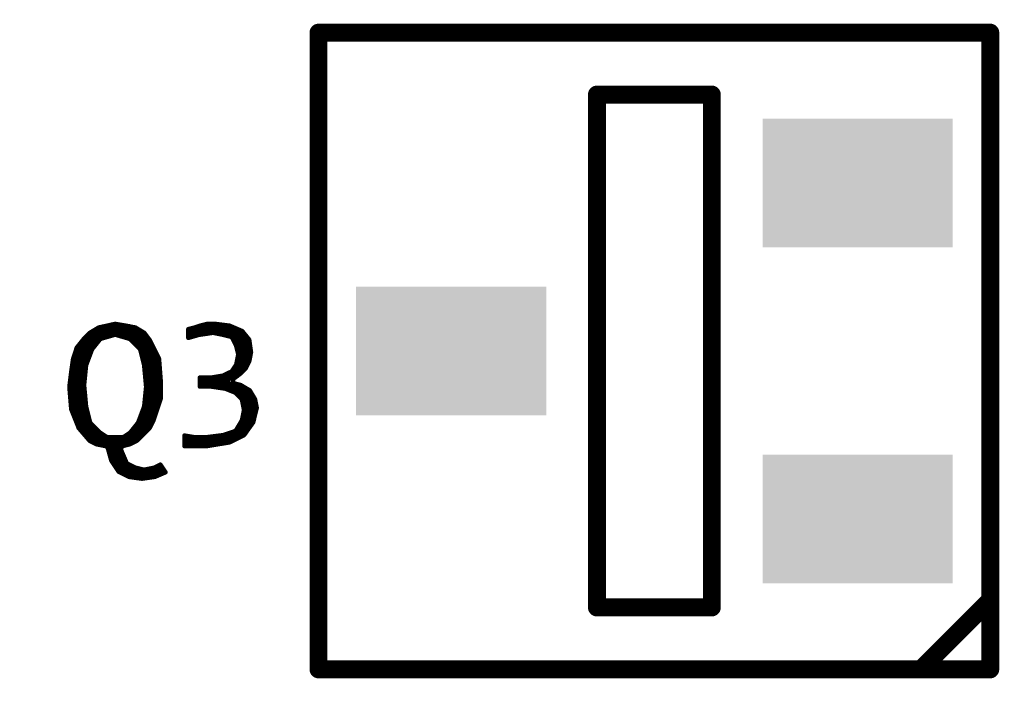
# Model space of a CAD drawing. Extents: x 18.1 to 58.1, y 22 to 94.1.
# Drawn here: x 28.3 to 33.8, y 47.2 to 51 of the extents above; entities that cross this region are included whole.
import ezdxf

# ---------------------------------------------------------------- set-up
doc = ezdxf.new("R2010")
doc.units = 0
doc.header["$MEASUREMENT"] = 0
doc.layers.get('0').update_dxf_attribs({"color": 18, "linetype": 'CONTINUOUS'})
doc.layers.get('Defpoints').update_dxf_attribs({"linetype": 'CONTINUOUS'})
doc.layers.add('SILKTOP_PHO', color=251, linetype='CONTINUOUS')
doc.layers.add('SOLDERTOP_PHO', color=7, linetype='CONTINUOUS')
doc.styles.get("Standard").update_dxf_attribs({"font": 'arial.ttf'})
doc.dimstyles.get("Standard").update_dxf_attribs({"dimtxt": 1.5, "dimasz": 1.5, "dimexe": 0.18, "dimexo": 0, "dimgap": 0.5, "dimtad": 0, "dimtih": 1, "dimtoh": 1, "dimzin": 0, "dimdsep": 46, "dimtxsty": 'Standard', "dimcen": 0.09, "dimclrd": 18, "dimclre": 18, "dimclrt": 18, "dimadec": 0, "dimazin": 0, "dimtfac": 1, "dimtofl": 0, "dimtmove": 2, "dimatfit": 3, "dimfxl": 1, "dimtolj": 1, "dimtzin": 0, "dimarcsym": 0})

# ---------------------------------------------------------------- blocks, each defined once
blk = doc.blocks.new('ROUND_2')
at = {"const_width": 0.0127}
blk.add_lwpolyline([(-0.00635, 0, 1), (0.00635, 0, 1)], format="xyb", close=True, dxfattribs=at)
blk = doc.blocks.new('ROUND_22')
at = {"const_width": 0.0508}
blk.add_lwpolyline([(-0.0254, 0, 1), (0.0254, 0, 1)], format="xyb", close=True, dxfattribs=at)
blk = doc.blocks.new('RECTANGLE_60')
blk.add_solid([(0.538098, 0.363092), (0.538098, -0.363092), (-0.538098, 0.363092), (-0.538098, -0.363092)])
blk = doc.blocks.new('*D76')
at = {"layer": 'Defpoints', "color": 0, "linetype": 'Continuous'}
for p in [(38.1, 79.0001), (22.0086, 25.4), (38.1, 25.4)]:
    blk.add_point(p, dxfattribs=at)
at = {"layer": 'SILKTOP_PHO', "color": 18, "linetype": 'Continuous', "lineweight": -2}
for p, q in [((38.1, 79.0001), (21.8286, 79.0001)), ((22.0086, 77.5001), (22.0086, 53.4664)), ((22.0086, 26.9), (22.0086, 50.9337)), ((38.1, 25.4), (21.8286, 25.4))]:
    blk.add_line(p, q, dxfattribs=at)
at = {"layer": 'SILKTOP_PHO', "color": 18, "linetype": 'Continuous'}
for points in [[(21.7586, 77.5001), (22.2586, 77.5001), (22.0086, 79.0001)], [(21.7586, 26.9), (22.2586, 26.9), (22.0086, 25.4)]]:
    blk.add_solid(points, dxfattribs=at)
at = {"layer": 'SILKTOP_PHO', "color": 18, "linetype": 'Continuous', "insert": (22.0086, 52.2), "char_height": 1.5, "attachment_point": 5}
blk.add_mtext('\\A1;53.60', dxfattribs=at)
blk = doc.blocks.new('*D78')
at = {"layer": 'Defpoints', "color": 0, "linetype": 'Continuous'}
for p in [(25.4, 52.2), (50.8, 52.2), (50.8, 22.995)]:
    blk.add_point(p, dxfattribs=at)
at = {"layer": 'SILKTOP_PHO', "color": 18, "linetype": 'Continuous', "lineweight": -2}
for p, q in [((25.4, 52.2), (25.4, 22.815)), ((50.8, 52.2), (50.8, 22.815)), ((26.9, 22.995), (35.0589, 22.995)), ((49.3, 22.995), (41.1411, 22.995))]:
    blk.add_line(p, q, dxfattribs=at)
at = {"layer": 'SILKTOP_PHO', "color": 18, "linetype": 'Continuous'}
for points in [[(26.9, 23.245), (26.9, 22.745), (25.4, 22.995)], [(49.3, 23.245), (49.3, 22.745), (50.8, 22.995)]]:
    blk.add_solid(points, dxfattribs=at)
at = {"layer": 'SILKTOP_PHO', "color": 18, "linetype": 'Continuous', "insert": (38.1, 22.995), "char_height": 1.5, "attachment_point": 5}
blk.add_mtext('\\A1;25.40', dxfattribs=at)

msp = doc.modelspace()

# ---------------------------------------------------------------- linework, layer by layer
at = {"layer": 'SILKTOP_PHO'}
for points, const_width in [([(33.749996, 50.900076), (29.949902, 50.900076)], 0.1016), ([(29.949902, 50.900076), (29.949902, 47.29988)], 0.1016), ([(29.949902, 47.29988), (29.949902, 50.900076)], 0.1016), ([(29.949902, 50.900076), (33.749996, 50.900076)], 0.1016), ([(33.749996, 47.29988), (33.749996, 50.900076)], 0.1016), ([(33.749996, 50.900076), (33.749996, 47.29988)], 0.1016), ([(32.174942, 50.550064), (31.524956, 50.550064)], 0.1016), ([(31.524956, 50.550064), (31.524956, 47.649892)], 0.1016), ([(32.174942, 47.649892), (32.174942, 50.550064)], 0.1016), ([(28.706318, 49.232566), (28.655264, 49.201832)], 0.0254), ([(28.702, 49.151286), (28.702, 49.229772)], 0.0254), ([(28.79979, 49.25314), (28.706318, 49.232566)], 0.0254), ([(28.7274, 49.172114), (28.7274, 49.237138)], 0.0254), ([(28.7528, 49.179226), (28.7528, 49.242726)], 0.0254), ([(28.7782, 49.186592), (28.7782, 49.248568)], 0.0254), ([(28.862274, 49.242726), (28.79979, 49.25314)], 0.0254), ([(28.8036, 49.191418), (28.8036, 49.252632)], 0.0254), ([(28.829, 49.184052), (28.829, 49.248314)], 0.0254), ([(28.8544, 49.17694), (28.8544, 49.24425)], 0.0254), ([(28.91409, 49.232566), (28.862274, 49.242726)], 0.0254), ([(28.8798, 49.169574), (28.8798, 49.239424)], 0.0254), ([(28.9052, 49.145698), (28.9052, 49.234344)], 0.0254), ([(28.964382, 49.20234), (28.91409, 49.232566)], 0.0254), ([(29.247592, 49.232058), (29.213556, 49.223676)], 0.0254), ([(29.2354, 49.18075), (29.2354, 49.229264)], 0.0254), ([(29.248354, 49.232312), (29.247592, 49.232058)], 0.0254), ([(29.280612, 49.243234), (29.248354, 49.232312)], 0.0254), ([(29.2608, 49.187862), (29.2608, 49.23663)], 0.0254), ([(29.322014, 49.253394), (29.280612, 49.243234)], 0.0254), ([(29.2862, 49.19345), (29.2862, 49.244504)], 0.0254), ([(29.3116, 49.197006), (29.3116, 49.250854)], 0.0254), ([(29.362908, 49.253394), (29.322014, 49.253394)], 0.0254), ([(29.337, 49.200816), (29.337, 49.253394)], 0.0254), ([(29.3624, 49.201324), (29.3624, 49.253394)], 0.0254), ([(29.447236, 49.24298), (29.362908, 49.253394)], 0.0254), ([(29.3878, 49.196244), (29.3878, 49.250346)], 0.0254), ([(29.4132, 49.19091), (29.4132, 49.247298)], 0.0254), ([(29.4386, 49.18456), (29.4386, 49.243996)], 0.0254), ([(29.51861, 49.212246), (29.447236, 49.24298)], 0.0254), ([(29.464, 49.170082), (29.464, 49.235868)], 0.0254), ([(28.624276, 49.170844), (28.58262, 49.119028)], 0.0254), ([(28.655264, 49.201832), (28.624276, 49.170844)], 0.0254), ([(28.6258, 48.928274), (28.6258, 49.172368)], 0.0254), ([(28.6512, 49.062894), (28.6512, 49.197768)], 0.0254), ([(28.6766, 49.119536), (28.6766, 49.214532)], 0.0254), ([(28.71978, 49.169828), (28.79598, 49.191672)], 0.0254), ([(28.79598, 49.191672), (28.802838, 49.191672)], 0.0254), ([(28.802838, 49.191672), (28.878784, 49.169828)], 0.0254), ([(28.9306, 49.120298), (28.9306, 49.22266)], 0.0254), ([(28.956, 49.050194), (28.956, 49.20742)], 0.0254), ([(28.994862, 49.1617), (28.964382, 49.20234)], 0.0254), ([(28.9814, 48.652176), (28.9814, 49.17948)], 0.0254), ([(29.213556, 49.223676), (29.213556, 49.1744)], 0.0254), ([(29.213556, 49.1744), (29.2735, 49.191672)], 0.0254), ([(29.2735, 49.191672), (29.275278, 49.191926)], 0.0254), ([(29.275278, 49.191926), (29.351224, 49.202848)], 0.0254), ([(29.351224, 49.202848), (29.355542, 49.202594)], 0.0254), ([(29.355542, 49.202594), (29.409644, 49.191926)], 0.0254), ([(29.409644, 49.191926), (29.410406, 49.191672)], 0.0254), ([(29.410406, 49.191672), (29.45384, 49.18075)], 0.0254), ([(29.45384, 49.18075), (29.461968, 49.174146)], 0.0254), ([(29.461968, 49.174146), (29.483812, 49.130712)], 0.0254), ([(29.4894, 49.109122), (29.4894, 49.224946)], 0.0254), ([(29.5148, 48.979328), (29.5148, 49.214024)], 0.0254), ([(29.55798, 49.163224), (29.51861, 49.212246)], 0.0254), ([(29.5402, 49.007014), (29.5402, 49.185576)], 0.0254), ([(28.58262, 49.119028), (28.562046, 49.057052)], 0.0254), ([(28.6004, 48.656748), (28.6004, 49.140872)], 0.0254), ([(28.669996, 49.111408), (28.71343, 49.16551)], 0.0254), ([(28.71343, 49.16551), (28.71978, 49.169828)], 0.0254), ([(28.878784, 49.169828), (28.884372, 49.166526)], 0.0254), ([(28.884372, 49.166526), (28.938474, 49.112424)], 0.0254), ([(29.04744, 49.056544), (28.994862, 49.1617)], 0.0254), ([(29.0068, 48.68926), (29.0068, 49.13757)], 0.0254), ([(29.483812, 49.130712), (29.484574, 49.128172)], 0.0254), ([(29.484574, 49.128172), (29.495496, 49.084738)], 0.0254), ([(29.567886, 49.092866), (29.55798, 49.163224)], 0.0254), ([(28.575, 48.710596), (28.575, 49.09566)], 0.0254), ([(28.635452, 49.020984), (28.667964, 49.107852)], 0.0254), ([(28.667964, 49.107852), (28.669996, 49.111408)], 0.0254), ([(28.938474, 49.112424), (28.94203, 49.106328)], 0.0254), ([(28.94203, 49.106328), (28.96362, 49.019714)], 0.0254), ([(29.0322, 48.75657), (29.0322, 49.08677)], 0.0254), ([(29.49575, 49.07915), (29.484828, 49.024794)], 0.0254), ([(29.495496, 49.084738), (29.49575, 49.07915)], 0.0254), ([(29.55798, 49.04232), (29.567886, 49.092866)], 0.0254), ([(29.5656, 49.080928), (29.5656, 49.10963)], 0.0254), ([(28.562046, 49.057052), (28.551378, 48.982376)], 0.0254), ([(28.623768, 48.909224), (28.63469, 49.017682)], 0.0254), ([(28.63469, 49.017682), (28.635452, 49.020984)], 0.0254), ([(28.96362, 49.019714), (28.963874, 49.017682)], 0.0254), ([(28.963874, 49.017682), (28.974796, 48.898302)], 0.0254), ([(29.058108, 48.918368), (29.04744, 49.056544)], 0.0254), ([(29.482796, 49.020222), (29.461206, 48.98771)], 0.0254), ([(29.484828, 49.024794), (29.482796, 49.020222)], 0.0254), ([(29.4894, 48.958246), (29.4894, 49.047908)], 0.0254), ([(29.537914, 49.002442), (29.55798, 49.04232)], 0.0254), ([(28.551378, 48.982376), (28.54071, 48.896778)], 0.0254), ([(28.5496, 48.790606), (28.5496, 48.967644)], 0.0254), ([(29.34208, 48.94961), (29.278834, 48.94961)], 0.0254), ([(29.278834, 48.94961), (29.278834, 48.899064)], 0.0254), ([(29.2862, 48.899064), (29.2862, 48.94961)], 0.0254), ([(29.3116, 48.899064), (29.3116, 48.94961)], 0.0254), ([(29.337, 48.899064), (29.337, 48.94961)], 0.0254), ([(29.344112, 48.94961), (29.34208, 48.94961)], 0.0254), ([(29.40939, 48.960532), (29.344112, 48.94961)], 0.0254), ([(29.3624, 48.89627), (29.3624, 48.952658)], 0.0254), ([(29.3878, 48.89246), (29.3878, 48.956976)], 0.0254), ([(29.412946, 48.961802), (29.40939, 48.960532)], 0.0254), ([(29.45638, 48.983392), (29.412946, 48.961802)], 0.0254), ([(29.4132, 48.888904), (29.4132, 48.961802)], 0.0254), ([(29.4386, 48.880776), (29.4386, 48.974502)], 0.0254), ([(29.461206, 48.98771), (29.45638, 48.983392)], 0.0254), ([(29.464, 48.939196), (29.464, 48.992028)], 0.0254), ([(29.464762, 48.939958), (29.507434, 48.971962)], 0.0254), ([(29.507434, 48.971962), (29.537914, 49.002442)], 0.0254), ([(28.54071, 48.896778), (28.551378, 48.769778)], 0.0254), ([(28.623768, 48.907954), (28.623768, 48.909224)], 0.0254), ([(28.623768, 48.906938), (28.623768, 48.907954)], 0.0254), ([(28.63469, 48.787558), (28.623768, 48.906938)], 0.0254), ([(28.974796, 48.895762), (28.963874, 48.787304)], 0.0254), ([(28.974796, 48.898302), (28.974796, 48.897032)], 0.0254), ([(28.974796, 48.897032), (28.974796, 48.895762)], 0.0254), ([(29.0576, 48.83277), (29.0576, 48.923702)], 0.0254), ([(29.058108, 48.83404), (29.058108, 48.918368)], 0.0254), ([(29.278834, 48.899064), (29.34208, 48.899064)], 0.0254), ([(29.34208, 48.899064), (29.343858, 48.89881)], 0.0254), ([(29.343858, 48.89881), (29.419804, 48.887888)], 0.0254), ([(29.464, 48.870616), (29.464, 48.920146)], 0.0254), ([(29.469334, 48.917352), (29.464762, 48.939958)], 0.0254), ([(29.510736, 48.906938), (29.469334, 48.917352)], 0.0254), ([(29.4894, 48.854614), (29.4894, 48.912272)], 0.0254), ([(29.560774, 48.876966), (29.510736, 48.906938)], 0.0254), ([(29.5148, 48.829214), (29.5148, 48.904652)], 0.0254), ([(28.6258, 48.62703), (28.6258, 48.885856)], 0.0254), ([(29.419804, 48.887888), (29.422852, 48.887126)], 0.0254), ([(29.422852, 48.887126), (29.476954, 48.865536)], 0.0254), ([(29.476954, 48.865536), (29.481272, 48.862742)], 0.0254), ([(29.481272, 48.862742), (29.513784, 48.83023)], 0.0254), ([(29.5402, 48.640492), (29.5402, 48.889412)], 0.0254), ([(29.590492, 48.827436), (29.560774, 48.876966)], 0.0254), ([(29.5656, 48.676052), (29.5656, 48.869092)], 0.0254), ([(28.634944, 48.785526), (28.63469, 48.787558)], 0.0254), ([(28.656788, 48.698658), (28.634944, 48.785526)], 0.0254), ([(28.963112, 48.784002), (28.9306, 48.697388)], 0.0254), ([(28.963874, 48.787304), (28.963112, 48.784002)], 0.0254), ([(29.015436, 48.706532), (29.058108, 48.83404)], 0.0254), ([(29.513784, 48.83023), (29.51734, 48.823626)], 0.0254), ([(29.51734, 48.823626), (29.528262, 48.76927)], 0.0254), ([(29.600398, 48.77816), (29.590492, 48.827436)], 0.0254), ([(29.591, 48.740314), (29.591, 48.82515)], 0.0254), ([(28.551378, 48.769778), (28.593288, 48.664876)], 0.0254), ([(28.956, 48.626776), (28.956, 48.764952)], 0.0254), ([(29.528262, 48.764444), (29.51734, 48.710088)], 0.0254), ([(29.528262, 48.76927), (29.528262, 48.764444)], 0.0254), ([(29.580078, 48.696372), (29.600398, 48.77816)], 0.0254), ([(28.6512, 48.597312), (28.6512, 48.72101)], 0.0254), ([(28.66009, 48.692816), (28.656788, 48.698658)], 0.0254), ([(28.714446, 48.63846), (28.66009, 48.692816)], 0.0254), ([(28.6766, 48.581818), (28.6766, 48.676306)], 0.0254), ([(28.928568, 48.693832), (28.885134, 48.639476)], 0.0254), ([(28.9306, 48.697388), (28.928568, 48.693832)], 0.0254), ([(28.9306, 48.601376), (28.9306, 48.697134)], 0.0254), ([(28.995116, 48.665892), (29.015436, 48.706532)], 0.0254), ([(29.515816, 48.706024), (29.483304, 48.651668)], 0.0254), ([(29.5148, 48.617886), (29.5148, 48.7045)], 0.0254), ([(29.51734, 48.710088), (29.515816, 48.706024)], 0.0254), ([(29.529024, 48.624744), (29.580078, 48.696372)], 0.0254), ([(28.593288, 48.664876), (28.655264, 48.592486)], 0.0254), ([(28.702, 48.571404), (28.702, 48.650906)], 0.0254), ([(28.716224, 48.636936), (28.714446, 48.63846)], 0.0254), ([(28.74899, 48.615092), (28.716224, 48.636936)], 0.0254), ([(28.7274, 48.566324), (28.7274, 48.62957)], 0.0254), ([(28.755848, 48.61306), (28.74899, 48.615092)], 0.0254), ([(28.849828, 48.615092), (28.842716, 48.61306)], 0.0254), ([(28.88234, 48.636936), (28.849828, 48.615092)], 0.0254), ([(28.8544, 48.565816), (28.8544, 48.61814)], 0.0254), ([(28.8798, 48.572166), (28.8798, 48.635158)], 0.0254), ([(28.885134, 48.639476), (28.88234, 48.636936)], 0.0254), ([(28.9052, 48.584358), (28.9052, 48.664368)], 0.0254), ([(28.921964, 48.59274), (28.995116, 48.665892)], 0.0254), ([(29.242258, 48.613314), (29.191966, 48.621696)], 0.0254), ([(29.191966, 48.621696), (29.191966, 48.562514)], 0.0254), ([(29.21, 48.562514), (29.21, 48.618648)], 0.0254), ([(29.2354, 48.562514), (29.2354, 48.61433)], 0.0254), ([(29.408882, 48.623982), (29.322014, 48.61306)], 0.0254), ([(29.337, 48.565308), (29.337, 48.615092)], 0.0254), ([(29.3624, 48.569626), (29.3624, 48.61814)], 0.0254), ([(29.3878, 48.573944), (29.3878, 48.621442)], 0.0254), ([(29.411168, 48.62449), (29.408882, 48.623982)], 0.0254), ([(29.476446, 48.646334), (29.411168, 48.62449)], 0.0254), ([(29.4132, 48.578008), (29.4132, 48.625252)], 0.0254), ([(29.4386, 48.582326), (29.4386, 48.633634)], 0.0254), ([(29.446728, 48.583596), (29.529024, 48.624744)], 0.0254), ([(29.464, 48.592486), (29.464, 48.64227)], 0.0254), ([(29.483304, 48.651668), (29.476446, 48.646334)], 0.0254), ([(29.4894, 48.605186), (29.4894, 48.662082)], 0.0254), ([(28.655264, 48.592486), (28.694888, 48.572674)], 0.0254), ([(28.694888, 48.572674), (28.747466, 48.56226)], 0.0254), ([(28.747466, 48.56226), (28.757372, 48.55337)], 0.0254), ([(28.7528, 48.559974), (28.7528, 48.613568)], 0.0254), ([(28.842716, 48.61306), (28.755848, 48.61306)], 0.0254), ([(28.7782, 48.479964), (28.7782, 48.61306)], 0.0254), ([(28.8036, 48.441356), (28.8036, 48.61306)], 0.0254), ([(28.829, 48.413416), (28.829, 48.61306)], 0.0254), ([(28.831032, 48.544734), (28.839668, 48.562006)], 0.0254), ([(28.839668, 48.562006), (28.881832, 48.572674)], 0.0254), ([(28.881832, 48.572674), (28.921964, 48.59274)], 0.0254), ([(29.191966, 48.562514), (29.31922, 48.562514)], 0.0254), ([(29.24429, 48.61306), (29.242258, 48.613314)], 0.0254), ([(29.32049, 48.61306), (29.24429, 48.61306)], 0.0254), ([(29.2608, 48.562514), (29.2608, 48.61306)], 0.0254), ([(29.2862, 48.562514), (29.2862, 48.61306)], 0.0254), ([(29.3116, 48.562514), (29.3116, 48.61306)], 0.0254), ([(29.31922, 48.562514), (29.446728, 48.583596)], 0.0254), ([(29.322014, 48.61306), (29.32049, 48.61306)], 0.0254), ([(28.757372, 48.55337), (28.778454, 48.479202)], 0.0254), ([(28.863544, 48.468788), (28.831032, 48.544734)], 0.0254), ([(28.778454, 48.479202), (28.81884, 48.418496)], 0.0254), ([(28.8544, 48.400716), (28.8544, 48.490378)], 0.0254), ([(28.86964, 48.462438), (28.863544, 48.468788)], 0.0254), ([(28.913074, 48.440848), (28.86964, 48.462438)], 0.0254), ([(28.8798, 48.38827), (28.8798, 48.457358)], 0.0254), ([(29.055568, 48.457358), (29.02204, 48.440848)], 0.0254), ([(29.08427, 48.414432), (29.055568, 48.457358)], 0.0254), ([(29.0576, 48.403002), (29.0576, 48.45431)], 0.0254), ([(28.81884, 48.418496), (28.879292, 48.38827)], 0.0254), ([(28.9052, 48.384714), (28.9052, 48.444658)], 0.0254), ([(28.915614, 48.439832), (28.913074, 48.440848)], 0.0254), ([(28.959048, 48.42891), (28.915614, 48.439832)], 0.0254), ([(28.9306, 48.381158), (28.9306, 48.436022)], 0.0254), ([(28.956, 48.378872), (28.956, 48.429672)], 0.0254), ([(28.964636, 48.428656), (28.959048, 48.42891)], 0.0254), ([(29.018992, 48.439578), (28.964636, 48.428656)], 0.0254), ([(28.9814, 48.382428), (28.9814, 48.432212)], 0.0254), ([(29.0068, 48.385984), (29.0068, 48.437292)], 0.0254), ([(29.02204, 48.440848), (29.018992, 48.439578)], 0.0254), ([(29.023818, 48.388524), (29.08427, 48.414432)], 0.0254), ([(29.0322, 48.39208), (29.0322, 48.445674)], 0.0254), ([(29.083, 48.41367), (29.083, 48.41621)], 0.0254), ([(28.879292, 48.38827), (28.951428, 48.37811)], 0.0254), ([(28.951428, 48.37811), (29.023818, 48.388524)], 0.0254), ([(33.742376, 47.685198), (33.361376, 47.304198)], 0.1016), ([(31.524956, 47.649892), (32.174942, 47.649892)], 0.1016), ([(29.949902, 47.29988), (33.749996, 47.29988)], 0.1016), ([(33.749996, 47.29988), (29.949902, 47.29988)], 0.1016)]:
    msp.add_lwpolyline(points, dxfattribs=dict(at, const_width=const_width))

# ---------------------------------------------------------------- block references
for name, p in [('ROUND_22', (29.949902, 50.900076)), ('ROUND_22', (29.949902, 50.900076)), ('ROUND_22', (33.749996, 50.900076)), ('ROUND_22', (33.749996, 50.900076)), ('ROUND_22', (33.749996, 50.900076)), ('ROUND_22', (31.524956, 50.550064)), ('ROUND_22', (32.174942, 50.550064)), ('ROUND_22', (32.174942, 50.550064)), ('ROUND_2', (28.702, 49.229772)), ('ROUND_2', (28.706318, 49.232566)), ('ROUND_2', (28.7274, 49.237138)), ('ROUND_2', (28.7528, 49.242726)), ('ROUND_2', (28.7782, 49.248568)), ('ROUND_2', (28.79979, 49.25314)), ('ROUND_2', (28.8036, 49.252632)), ('ROUND_2', (28.829, 49.248314)), ('ROUND_2', (28.8544, 49.24425)), ('ROUND_2', (28.862274, 49.242726)), ('ROUND_2', (28.8798, 49.239424)), ('ROUND_2', (28.9052, 49.234344)), ('ROUND_2', (28.91409, 49.232566)), ('ROUND_2', (29.2354, 49.229264)), ('ROUND_2', (29.247592, 49.232058)), ('ROUND_2', (29.248354, 49.232312)), ('ROUND_2', (29.2608, 49.23663)), ('ROUND_2', (29.280612, 49.243234)), ('ROUND_2', (29.2862, 49.244504)), ('ROUND_2', (29.3116, 49.250854)), ('ROUND_2', (29.322014, 49.253394)), ('ROUND_2', (29.337, 49.253394)), ('ROUND_2', (29.3624, 49.253394)), ('ROUND_2', (29.362908, 49.253394)), ('ROUND_2', (29.3878, 49.250346)), ('ROUND_2', (29.4132, 49.247298)), ('ROUND_2', (29.4386, 49.243996)), ('ROUND_2', (29.447236, 49.24298)), ('ROUND_2', (29.464, 49.235868)), ('ROUND_2', (28.624276, 49.170844)), ('ROUND_2', (28.6258, 49.172368)), ('ROUND_2', (28.6512, 49.197768)), ('ROUND_2', (28.655264, 49.201832)), ('ROUND_2', (28.6766, 49.214532)), ('ROUND_2', (28.7274, 49.172114)), ('ROUND_2', (28.7528, 49.179226)), ('ROUND_2', (28.7782, 49.186592)), ('ROUND_2', (28.79598, 49.191672)), ('ROUND_2', (28.802838, 49.191672)), ('ROUND_2', (28.8036, 49.191418)), ('ROUND_2', (28.829, 49.184052)), ('ROUND_2', (28.8544, 49.17694)), ('ROUND_2', (28.9306, 49.22266)), ('ROUND_2', (28.956, 49.20742)), ('ROUND_2', (28.964382, 49.20234)), ('ROUND_2', (28.9814, 49.17948)), ('ROUND_2', (29.213556, 49.223676)), ('ROUND_2', (29.213556, 49.1744)), ('ROUND_2', (29.2354, 49.18075)), ('ROUND_2', (29.2608, 49.187862)), ('ROUND_2', (29.2735, 49.191672)), ('ROUND_2', (29.275278, 49.191926)), ('ROUND_2', (29.2862, 49.19345)), ('ROUND_2', (29.3116, 49.197006)), ('ROUND_2', (29.337, 49.200816)), ('ROUND_2', (29.351224, 49.202848)), ('ROUND_2', (29.355542, 49.202594)), ('ROUND_2', (29.3624, 49.201324)), ('ROUND_2', (29.3878, 49.196244)), ('ROUND_2', (29.409644, 49.191926)), ('ROUND_2', (29.410406, 49.191672)), ('ROUND_2', (29.4132, 49.19091)), ('ROUND_2', (29.4386, 49.18456)), ('ROUND_2', (29.45384, 49.18075)), ('ROUND_2', (29.45384, 49.18075)), ('ROUND_2', (29.461968, 49.174146)), ('ROUND_2', (29.4894, 49.224946)), ('ROUND_2', (29.5148, 49.214024)), ('ROUND_2', (29.51861, 49.212246)), ('ROUND_2', (29.5402, 49.185576)), ('ROUND_2', (28.58262, 49.119028)), ('ROUND_2', (28.6004, 49.140872)), ('ROUND_2', (28.6766, 49.119536)), ('ROUND_2', (28.702, 49.151286)), ('ROUND_2', (28.71343, 49.16551)), ('ROUND_2', (28.71978, 49.169828)), ('ROUND_2', (28.878784, 49.169828)), ('ROUND_2', (28.8798, 49.169574)), ('ROUND_2', (28.884372, 49.166526)), ('ROUND_2', (28.9052, 49.145698)), ('ROUND_2', (28.9306, 49.120298)), ('ROUND_2', (28.994862, 49.1617)), ('ROUND_2', (29.0068, 49.13757)), ('ROUND_2', (29.464, 49.170082)), ('ROUND_2', (29.483812, 49.130712)), ('ROUND_2', (29.484574, 49.128172)), ('ROUND_2', (29.55798, 49.163224)), ('ROUND_2', (28.575, 49.09566)), ('ROUND_2', (28.6512, 49.062894)), ('ROUND_2', (28.667964, 49.107852)), ('ROUND_2', (28.669996, 49.111408)), ('ROUND_2', (28.938474, 49.112424)), ('ROUND_2', (28.94203, 49.106328)), ('ROUND_2', (29.0322, 49.08677)), ('ROUND_2', (29.4894, 49.109122)), ('ROUND_2', (29.495496, 49.084738)), ('ROUND_2', (29.49575, 49.07915)), ('ROUND_2', (29.5656, 49.10963)), ('ROUND_2', (29.5656, 49.080928)), ('ROUND_2', (29.567886, 49.092866)), ('ROUND_2', (28.562046, 49.057052)), ('ROUND_2', (28.63469, 49.017682)), ('ROUND_2', (28.635452, 49.020984)), ('ROUND_2', (28.956, 49.050194)), ('ROUND_2', (28.96362, 49.019714)), ('ROUND_2', (28.963874, 49.017682)), ('ROUND_2', (29.04744, 49.056544)), ('ROUND_2', (29.482796, 49.020222)), ('ROUND_2', (29.484828, 49.024794)), ('ROUND_2', (29.4894, 49.047908)), ('ROUND_2', (29.5402, 49.007014)), ('ROUND_2', (29.55798, 49.04232)), ('ROUND_2', (28.5496, 48.967644)), ('ROUND_2', (28.551378, 48.982376)), ('ROUND_2', (29.278834, 48.94961)), ('ROUND_2', (29.2862, 48.94961)), ('ROUND_2', (29.3116, 48.94961)), ('ROUND_2', (29.337, 48.94961)), ('ROUND_2', (29.34208, 48.94961)), ('ROUND_2', (29.344112, 48.94961)), ('ROUND_2', (29.3624, 48.952658)), ('ROUND_2', (29.3878, 48.956976)), ('ROUND_2', (29.40939, 48.960532)), ('ROUND_2', (29.412946, 48.961802)), ('ROUND_2', (29.4132, 48.961802)), ('ROUND_2', (29.4386, 48.974502)), ('ROUND_2', (29.45638, 48.983392)), ('ROUND_2', (29.461206, 48.98771)), ('ROUND_2', (29.464, 48.992028)), ('ROUND_2', (29.4894, 48.958246)), ('ROUND_2', (29.507434, 48.971962)), ('ROUND_2', (29.5148, 48.979328)), ('ROUND_2', (29.537914, 49.002442)), ('ROUND_2', (28.54071, 48.896778)), ('ROUND_2', (28.623768, 48.909224)), ('ROUND_2', (28.623768, 48.907954)), ('ROUND_2', (28.623768, 48.906938)), ('ROUND_2', (28.6258, 48.928274)), ('ROUND_2', (28.974796, 48.898302)), ('ROUND_2', (28.974796, 48.897032)), ('ROUND_2', (28.974796, 48.897032)), ('ROUND_2', (28.974796, 48.895762)), ('ROUND_2', (29.0576, 48.923702)), ('ROUND_2', (29.058108, 48.918368)), ('ROUND_2', (29.278834, 48.899064)), ('ROUND_2', (29.2862, 48.899064)), ('ROUND_2', (29.3116, 48.899064)), ('ROUND_2', (29.337, 48.899064)), ('ROUND_2', (29.34208, 48.899064)), ('ROUND_2', (29.343858, 48.89881)), ('ROUND_2', (29.3624, 48.89627)), ('ROUND_2', (29.3878, 48.89246)), ('ROUND_2', (29.464, 48.939196)), ('ROUND_2', (29.464, 48.920146)), ('ROUND_2', (29.464762, 48.939958)), ('ROUND_2', (29.469334, 48.917352)), ('ROUND_2', (29.4894, 48.912272)), ('ROUND_2', (29.510736, 48.906938)), ('ROUND_2', (29.5148, 48.904652)), ('ROUND_2', (28.6258, 48.885856)), ('ROUND_2', (29.4132, 48.888904)), ('ROUND_2', (29.419804, 48.887888)), ('ROUND_2', (29.422852, 48.887126)), ('ROUND_2', (29.4386, 48.880776)), ('ROUND_2', (29.464, 48.870616)), ('ROUND_2', (29.476954, 48.865536)), ('ROUND_2', (29.481272, 48.862742)), ('ROUND_2', (29.4894, 48.854614)), ('ROUND_2', (29.5402, 48.889412)), ('ROUND_2', (29.560774, 48.876966)), ('ROUND_2', (29.5656, 48.869092)), ('ROUND_2', (28.5496, 48.790606)), ('ROUND_2', (28.63469, 48.787558)), ('ROUND_2', (28.634944, 48.785526)), ('ROUND_2', (28.963112, 48.784002)), ('ROUND_2', (28.963874, 48.787304)), ('ROUND_2', (29.0576, 48.83277)), ('ROUND_2', (29.058108, 48.83404)), ('ROUND_2', (29.513784, 48.83023)), ('ROUND_2', (29.5148, 48.829214)), ('ROUND_2', (29.51734, 48.823626)), ('ROUND_2', (29.590492, 48.827436)), ('ROUND_2', (29.591, 48.82515)), ('ROUND_2', (28.551378, 48.769778)), ('ROUND_2', (28.956, 48.764952)), ('ROUND_2', (29.0322, 48.75657)), ('ROUND_2', (29.528262, 48.76927)), ('ROUND_2', (29.528262, 48.764444)), ('ROUND_2', (29.591, 48.740314)), ('ROUND_2', (29.600398, 48.77816)), ('ROUND_2', (29.600398, 48.77816)), ('ROUND_2', (28.575, 48.710596)), ('ROUND_2', (28.6512, 48.72101)), ('ROUND_2', (28.656788, 48.698658)), ('ROUND_2', (28.66009, 48.692816)), ('ROUND_2', (28.6766, 48.676306)), ('ROUND_2', (28.928568, 48.693832)), ('ROUND_2', (28.9306, 48.697388)), ('ROUND_2', (28.9306, 48.697134)), ('ROUND_2', (29.0068, 48.68926)), ('ROUND_2', (29.015436, 48.706532)), ('ROUND_2', (29.5148, 48.7045)), ('ROUND_2', (29.515816, 48.706024)), ('ROUND_2', (29.51734, 48.710088)), ('ROUND_2', (29.5656, 48.676052)), ('ROUND_2', (29.580078, 48.696372)), ('ROUND_2', (28.593288, 48.664876)), ('ROUND_2', (28.6004, 48.656748)), ('ROUND_2', (28.6258, 48.62703)), ('ROUND_2', (28.702, 48.650906)), ('ROUND_2', (28.714446, 48.63846)), ('ROUND_2', (28.716224, 48.636936)), ('ROUND_2', (28.7274, 48.62957)), ('ROUND_2', (28.74899, 48.615092)), ('ROUND_2', (28.849828, 48.615092)), ('ROUND_2', (28.8544, 48.61814)), ('ROUND_2', (28.8798, 48.635158)), ('ROUND_2', (28.88234, 48.636936)), ('ROUND_2', (28.885134, 48.639476)), ('ROUND_2', (28.9052, 48.664368)), ('ROUND_2', (28.956, 48.626776)), ('ROUND_2', (28.9814, 48.652176)), ('ROUND_2', (28.995116, 48.665892)), ('ROUND_2', (29.191966, 48.621696)), ('ROUND_2', (29.21, 48.618648)), ('ROUND_2', (29.2354, 48.61433)), ('ROUND_2', (29.337, 48.615092)), ('ROUND_2', (29.3624, 48.61814)), ('ROUND_2', (29.3878, 48.621442)), ('ROUND_2', (29.408882, 48.623982)), ('ROUND_2', (29.411168, 48.62449)), ('ROUND_2', (29.4132, 48.625252)), ('ROUND_2', (29.4386, 48.633634)), ('ROUND_2', (29.464, 48.64227)), ('ROUND_2', (29.476446, 48.646334)), ('ROUND_2', (29.483304, 48.651668)), ('ROUND_2', (29.4894, 48.662082)), ('ROUND_2', (29.5148, 48.617886)), ('ROUND_2', (29.529024, 48.624744)), ('ROUND_2', (29.5402, 48.640492)), ('ROUND_2', (28.6512, 48.597312)), ('ROUND_2', (28.655264, 48.592486)), ('ROUND_2', (28.6766, 48.581818)), ('ROUND_2', (28.694888, 48.572674)), ('ROUND_2', (28.702, 48.571404)), ('ROUND_2', (28.7274, 48.566324)), ('ROUND_2', (28.747466, 48.56226)), ('ROUND_2', (28.7528, 48.613568)), ('ROUND_2', (28.7528, 48.559974)), ('ROUND_2', (28.755848, 48.61306)), ('ROUND_2', (28.7782, 48.61306)), ('ROUND_2', (28.8036, 48.61306)), ('ROUND_2', (28.829, 48.61306)), ('ROUND_2', (28.839668, 48.562006)), ('ROUND_2', (28.842716, 48.61306)), ('ROUND_2', (28.8544, 48.565816)), ('ROUND_2', (28.8798, 48.572166)), ('ROUND_2', (28.881832, 48.572674)), ('ROUND_2', (28.9052, 48.584358)), ('ROUND_2', (28.921964, 48.59274)), ('ROUND_2', (28.9306, 48.601376)), ('ROUND_2', (29.191966, 48.562514)), ('ROUND_2', (29.21, 48.562514)), ('ROUND_2', (29.2354, 48.562514)), ('ROUND_2', (29.242258, 48.613314)), ('ROUND_2', (29.24429, 48.61306)), ('ROUND_2', (29.2608, 48.61306)), ('ROUND_2', (29.2608, 48.562514)), ('ROUND_2', (29.2862, 48.61306)), ('ROUND_2', (29.2862, 48.562514)), ('ROUND_2', (29.3116, 48.61306)), ('ROUND_2', (29.3116, 48.562514)), ('ROUND_2', (29.31922, 48.562514)), ('ROUND_2', (29.32049, 48.61306)), ('ROUND_2', (29.322014, 48.61306)), ('ROUND_2', (29.337, 48.565308)), ('ROUND_2', (29.3624, 48.569626)), ('ROUND_2', (29.3878, 48.573944)), ('ROUND_2', (29.4132, 48.578008)), ('ROUND_2', (29.4386, 48.582326)), ('ROUND_2', (29.446728, 48.583596)), ('ROUND_2', (29.464, 48.592486)), ('ROUND_2', (29.4894, 48.605186)), ('ROUND_2', (28.757372, 48.55337)), ('ROUND_2', (28.831032, 48.544734)), ('ROUND_2', (28.7782, 48.479964)), ('ROUND_2', (28.778454, 48.479202)), ('ROUND_2', (28.8544, 48.490378)), ('ROUND_2', (28.863544, 48.468788)), ('ROUND_2', (28.86964, 48.462438)), ('ROUND_2', (28.8798, 48.457358)), ('ROUND_2', (29.055568, 48.457358)), ('ROUND_2', (29.0576, 48.45431)), ('ROUND_2', (28.8036, 48.441356)), ('ROUND_2', (28.81884, 48.418496)), ('ROUND_2', (28.829, 48.413416)), ('ROUND_2', (28.8544, 48.400716)), ('ROUND_2', (28.9052, 48.444658)), ('ROUND_2', (28.913074, 48.440848)), ('ROUND_2', (28.915614, 48.439832)), ('ROUND_2', (28.9306, 48.436022)), ('ROUND_2', (28.956, 48.429672)), ('ROUND_2', (28.959048, 48.42891)), ('ROUND_2', (28.964636, 48.428656)), ('ROUND_2', (28.9814, 48.432212)), ('ROUND_2', (29.0068, 48.437292)), ('ROUND_2', (29.018992, 48.439578)), ('ROUND_2', (29.02204, 48.440848)), ('ROUND_2', (29.0322, 48.445674)), ('ROUND_2', (29.0322, 48.39208)), ('ROUND_2', (29.0576, 48.403002)), ('ROUND_2', (29.083, 48.41621)), ('ROUND_2', (29.083, 48.41367)), ('ROUND_2', (29.08427, 48.414432)), ('ROUND_2', (29.08427, 48.414432)), ('ROUND_2', (28.879292, 48.38827)), ('ROUND_2', (28.8798, 48.38827)), ('ROUND_2', (28.9052, 48.384714)), ('ROUND_2', (28.9306, 48.381158)), ('ROUND_2', (28.951428, 48.37811)), ('ROUND_2', (28.956, 48.378872)), ('ROUND_2', (28.9814, 48.382428)), ('ROUND_2', (29.0068, 48.385984)), ('ROUND_2', (29.023818, 48.388524)), ('ROUND_22', (33.742376, 47.685198)), ('ROUND_22', (31.524956, 47.649892)), ('ROUND_22', (32.174942, 47.649892)), ('ROUND_22', (29.949902, 47.29988)), ('ROUND_22', (29.949902, 47.29988)), ('ROUND_22', (33.361376, 47.304198)), ('ROUND_22', (33.749996, 47.29988)), ('ROUND_22', (33.749996, 47.29988)), ('ROUND_22', (33.749996, 47.29988))]:
    msp.add_blockref(name, p, dxfattribs=at)
at = {"layer": 'SOLDERTOP_PHO'}
for p in [(33.000188, 50.049938), (30.699964, 49.099978), (33.000188, 48.150018)]:
    msp.add_blockref('RECTANGLE_60', p, dxfattribs=at)

# ---------------------------------------------------------------- dimensions: what is measured, and where the dimension line sits
at = {"layer": 'SILKTOP_PHO', "linetype": 'Continuous'}
dim = msp.add_linear_dim(base=(22.008575, 25.4), p1=(38.1, 79.000096), p2=(38.1, 25.4), angle=90, dimstyle='Standard', dxfattribs=at)
dim.commit()
dim.dimension.update_dxf_attribs({"geometry": '*D76', "text_midpoint": (22.008575, 52.200048)})
dim = msp.add_linear_dim(base=(50.8, 22.994951), p1=(25.4, 52.200048), p2=(50.8, 52.200048), dimstyle='Standard', dxfattribs=at)
dim.commit()
dim.dimension.update_dxf_attribs({"geometry": '*D78', "text_midpoint": (38.1, 22.994951)})

doc.saveas('drawing.dxf')
